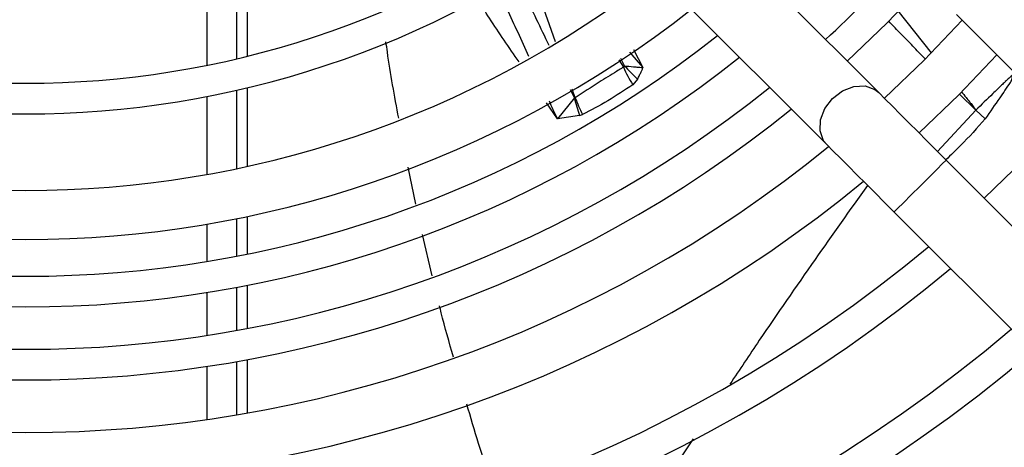
# Model space of a CAD drawing. Units: millimetres. Extents: x 742 to 9714, y 867 to 12063.
# Drawn here: x 1522 to 1603, y 1428 to 1463 of the extents above; entities that cross this region are included whole.
import ezdxf

# ---------------------------------------------------------------- set-up
doc = ezdxf.new("R2010")
doc.units = ezdxf.units.MM
doc.layers.add('Flowair1', color=7, linetype='Continuous')

msp = doc.modelspace()

# ---------------------------------------------------------------- linework, layer by layer
at = {"layer": 'Flowair1'}
for p, q in [((1592.444, 1456.883), (1579.366, 1469.962)), ((1566.052, 1461.028), (1563.937, 1467.011)), ((1540.008, 1466.283), (1540.008, 1459.641)), ((1540.874, 1466.513), (1540.874, 1459.849)), ((1537.604, 1459.117), (1537.604, 1465.708)), ((1575.123, 1465.719), (1588.202, 1452.64)), ((1593.126, 1462.566), (1596.236, 1465.82)), ((1594.015, 1463.568), (1596.719, 1460.124)), ((1589.872, 1459.456), (1593.126, 1462.566)), ((1572.423, 1460.414), (1573.193, 1458.924)), ((1571.212, 1459.549), (1571.593, 1458.953)), ((1571.681, 1459.068), (1571.389, 1459.675)), ((1572.096, 1460.18), (1573.193, 1458.924)), ((1598.987, 1456.705), (1602.102, 1459.953)), ((1572.757, 1457.99), (1572.361, 1457.526)), ((1540.008, 1457.075), (1540.008, 1450.678)), ((1540.874, 1457.277), (1540.874, 1450.864)), ((1567.598, 1456.447), (1567.281, 1457.103)), ((1567.666, 1456.463), (1567.414, 1457.175)), ((1537.604, 1450.211), (1537.604, 1456.569)), ((1567.598, 1456.447), (1566.214, 1454.729)), ((1595.738, 1453.589), (1598.987, 1456.705)), ((1600.369, 1455.45), (1599.038, 1456.763)), ((1566.214, 1454.729), (1565.323, 1456.048)), ((1600.369, 1455.45), (1597.249, 1452.079)), ((1600.369, 1455.45), (1601.147, 1454.749)), ((1601.147, 1454.749), (1600.369, 1455.45)), ((1568.02, 1455.024), (1566.214, 1454.729)), ((1568.02, 1455.024), (1568.254, 1455.103)), ((1554.635, 1447.78), (1554.01, 1450.804)), ((1690.613, 1358.715), (1597.95, 1451.377)), ((1540.008, 1446.595), (1540.008, 1443.538)), ((1540.874, 1446.773), (1540.874, 1443.709)), ((1593.707, 1447.135), (1686.37, 1354.472)), ((1537.604, 1443.109), (1537.604, 1446.15)), ((1555.989, 1441.927), (1555.174, 1445.293)), ((1540.008, 1440.994), (1540.008, 1437.474)), ((1540.874, 1441.16), (1540.874, 1437.635)), ((1537.604, 1437.072), (1537.604, 1440.576)), ((1537.604, 1430.208), (1537.604, 1434.543)), ((1540.008, 1434.935), (1540.008, 1430.583)), ((1540.874, 1435.091), (1540.874, 1430.733))]:
    msp.add_line(p, q, dxfattribs=at)
at = {"layer": 'Flowair1', "flags": 128}
for points in [[(1599.271, 1462.784), (1596.158, 1459.533), (1592.907, 1456.42)], [(1598.808, 1463.247), (1599.337, 1462.719), (1599.927, 1462.129), (1600.571, 1461.484), (1601.262, 1460.793), (1601.992, 1460.064), (1602.749, 1459.306), (1603.527, 1458.529), (1604.314, 1457.741)], [(1588.202, 1452.64), (1587.947, 1452.959), (1587.66, 1453.75), (1587.694, 1454.663), (1588.046, 1455.588), (1588.671, 1456.413), (1589.497, 1457.039), (1590.421, 1457.391), (1591.334, 1457.425), (1592.125, 1457.138), (1592.444, 1456.883)], [(1597.95, 1451.377), (1597.163, 1452.165), (1596.386, 1452.942), (1595.628, 1453.7), (1594.898, 1454.429), (1594.207, 1455.12), (1593.563, 1455.765), (1592.973, 1456.355), (1592.444, 1456.883)], [(1607.41, 1454.646), (1604.29, 1451.402), (1601.046, 1448.282)], [(1588.202, 1452.64), (1588.73, 1452.112), (1589.32, 1451.522), (1589.965, 1450.878), (1590.656, 1450.186), (1591.385, 1449.457), (1592.143, 1448.699), (1592.92, 1447.922), (1593.707, 1447.135)], [(1595.829, 1449.256), (1596.554, 1449.982), (1597.192, 1450.62), (1597.666, 1451.093), (1597.918, 1451.345), (1597.95, 1451.377)], [(1593.707, 1447.135), (1593.74, 1447.167), (1593.992, 1447.419), (1594.465, 1447.893), (1595.103, 1448.531), (1595.829, 1449.256)]]:
    msp.add_lwpolyline(points, dxfattribs=at)
at = {"layer": 'Flowair1'}
for centre, radius, start, end in [((1522.796, 1532.896), 75.25, 233.02093, 306.97907), ((1522.796, 1532.896), 77.75, 232.76141, 307.23859), ((1522.796, 1532.896), 96.961, 312.33993, 317.66007), ((1522.796, 1532.896), 84, 232.18076, 307.81924), ((1522.796, 1532.896), 88, 231.83806, 308.14725), ((1522.796, 1532.896), 91, 231.62581, 308.37419), ((1522.796, 1532.896), 93.5, 231.44789, 308.55211), ((1583.174, 1464.268), 12.743, 204.65427, 211.94597), ((1580.283, 1466.58), 11.42, 221.13048, 228.77736), ((1522.796, 1532.896), 96.961, 231.21679, 308.78321), ((1579.859, 1459.315), 12.592, 193.16469, 199.9216), ((1579.371, 1460.72), 12.455, 199.98258, 206.8037), ((1522.796, 1532.896), 99.461, 231.05993, 308.94007), ((1522.796, 1532.896), 103.75, 230.80855, 309.19145), ((1522.796, 1532.896), 107.75, 230.59222, 309.40778), ((1522.796, 1532.896), 115.25, 230.22725, 309.77275), ((1522.796, 1532.896), 117.75, 230.11597, 309.88403), ((1522.796, 1532.896), 124.75, 229.8282, 310.1718), ((1522.796, 1532.896), 127.25, 229.73313, 310.26687), ((1522.796, 1532.896), 134.25, 229.48582, 310.51418), ((1522.796, 1532.896), 136.75, 229.40364, 310.59636)]:
    msp.add_arc(centre, radius, start, end, dxfattribs=at)
for points, knots in [([(1565.529, 1460.739), (1564.844, 1462.149), (1563.952, 1463.986), (1563.079, 1465.842), (1562.876, 1466.274)], [0, 0, 0, 0, 0.767624, 1, 1, 1, 1]), ([(1563.878, 1459.825), (1563.285, 1461.127), (1562.437, 1462.989), (1561.565, 1464.854), (1561.289, 1465.428), (1561.278, 1465.452)], [0, 0, 0, 0, 0.690098, 0.986788, 1, 1, 1, 1]), ([(1563.074, 1459.381), (1562.256, 1460.565), (1561.069, 1462.284), (1559.966, 1464.051), (1559.622, 1464.601)], [0, 0, 0, 0, 0.688373, 1, 1, 1, 1]), ([(1596.237, 1459.641), (1595.951, 1459.936), (1595.306, 1460.602), (1594.311, 1461.625), (1593.605, 1462.355), (1593.258, 1462.715)], [0, 0, 0, 0, 0.288075, 0.649816, 1, 1, 1, 1]), ([(1553.245, 1454.795), (1552.907, 1456.612), (1552.518, 1458.708), (1552.243, 1460.744), (1552.206, 1461.015)], [0, 0, 0, 0, 0.866868, 1, 1, 1, 1]), ([(1571.593, 1458.953), (1571.586, 1458.949), (1571.532, 1458.916), (1571.348, 1458.804), (1570.688, 1458.4), (1569.419, 1457.614), (1568.309, 1456.886), (1567.666, 1456.464)], [0, 0, 0, 0, 0.004859, 0.040629, 0.13766, 0.500004, 1, 1, 1, 1]), ([(1571.681, 1459.068), (1571.68, 1459.05), (1571.678, 1459.016), (1571.66, 1458.977), (1571.631, 1458.954), (1571.606, 1458.953), (1571.593, 1458.953)], [0, 0, 0, 0, 0.266326, 0.499898, 0.73298, 1, 1, 1, 1]), ([(1571.682, 1459.068), (1571.919, 1459.045), (1572.276, 1459.009), (1572.749, 1458.961), (1572.998, 1458.94), (1573.133, 1458.93), (1573.177, 1458.925), (1573.193, 1458.924)], [0, 0, 0, 0, 0.499922, 0.749918, 0.919022, 0.970547, 1, 1, 1, 1]), ([(1572.757, 1457.99), (1572.785, 1458.044), (1572.861, 1458.196), (1572.972, 1458.427), (1573.071, 1458.646), (1573.132, 1458.784), (1573.163, 1458.854), (1573.177, 1458.887), (1573.183, 1458.902), (1573.185, 1458.907), (1573.186, 1458.908), (1573.187, 1458.911), (1573.189, 1458.915), (1573.19, 1458.918), (1573.191, 1458.919), (1573.192, 1458.92), (1573.193, 1458.92), (1573.193, 1458.921), (1573.194, 1458.921), (1573.194, 1458.922), (1573.194, 1458.922), (1573.193, 1458.923), (1573.193, 1458.923), (1573.193, 1458.924)], [0, 0, 0, 0, 0.177874, 0.499484, 0.749233, 0.874108, 0.936545, 0.967758, 0.978772, 0.981868, 0.982819, 0.983366, 0.991169, 0.993987, 0.994848, 0.995353, 0.996943, 0.997566, 0.998077, 0.9983, 0.998511, 0.998966, 1, 1, 1, 1]), ([(1603.552, 1458.664), (1603.568, 1458.64), (1603.591, 1458.603), (1603.616, 1458.564), (1603.622, 1458.546), (1603.621, 1458.543), (1603.616, 1458.532), (1603.594, 1458.523), (1603.547, 1458.477), (1603.501, 1458.44), (1603.45, 1458.395), (1603.215, 1458.189), (1602.978, 1457.963), (1602.669, 1457.668), (1602.331, 1457.342), (1601.54, 1456.575), (1600.836, 1455.898), (1600.369, 1455.45)], [0, 0, 0, 0, 0.016394, 0.025424, 0.026688, 0.027153, 0.027361, 0.034301, 0.041795, 0.070263, 0.072034, 0.086567, 0.273122, 0.28425, 0.36402, 0.577971, 1, 1, 1, 1]), ([(1603.554, 1458.665), (1603.513, 1458.61), (1603.435, 1458.508), (1603.319, 1458.22), (1603.34, 1457.943), (1603.239, 1457.788), (1603.219, 1457.759), (1602.914, 1457.313), (1602.22, 1456.299), (1601.541, 1455.318), (1601.147, 1454.749)], [0, 0, 0, 0, 0.044455, 0.082729, 0.195219, 0.195931, 0.201817, 0.218419, 0.546258, 1, 1, 1, 1]), ([(1572.361, 1457.526), (1571.686, 1457.075), (1570.336, 1456.173), (1568.948, 1455.46), (1568.254, 1455.103)], [0, 0, 0, 0, 0.499999, 1, 1, 1, 1]), ([(1567.598, 1456.447), (1567.61, 1456.446), (1567.635, 1456.444), (1567.656, 1456.457), (1567.666, 1456.464)], [0, 0, 0, 0, 0.5071, 1, 1, 1, 1]), ([(1599.207, 1456.952), (1599.331, 1456.796), (1599.549, 1456.52), (1599.796, 1456.212), (1599.925, 1456.051), (1599.965, 1456.002), (1600.058, 1455.885), (1600.171, 1455.74), (1600.317, 1455.571), (1600.352, 1455.488), (1600.369, 1455.45)], [0, 0, 0, 0, 0.314556, 0.553949, 0.62085, 0.641109, 0.652562, 0.856196, 0.932982, 1, 1, 1, 1]), ([(1566.214, 1454.729), (1566.214, 1454.729), (1566.214, 1454.729), (1566.214, 1454.729), (1566.213, 1454.729), (1566.213, 1454.731), (1566.21, 1454.737), (1566.199, 1454.76), (1566.188, 1454.784), (1565.964, 1455.257), (1565.757, 1455.716), (1565.552, 1456.171)], [0, 0, 0, 0, 0.00001, 0.000066, 0.000226, 0.000816, 0.003128, 0.012307, 0.04902, 0.054359, 1, 1, 1, 1]), ([(1601.147, 1454.749), (1600.486, 1454.006), (1599.442, 1452.833), (1598.334, 1451.784), (1597.928, 1451.4)], [0, 0, 0, 0, 0.633771, 1, 1, 1, 1]), ([(1591.529, 1449.314), (1590.086, 1447.284), (1586.998, 1442.941), (1583.284, 1437.569), (1581.086, 1434.281), (1580.295, 1433.096)], [0, 0, 0, 0, 0.359608, 0.769371, 1, 1, 1, 1]), ([(1557.721, 1435.299), (1557.368, 1436.504), (1556.959, 1437.9), (1556.624, 1439.298), (1556.578, 1439.49)], [0, 0, 0, 0, 0.863025, 1, 1, 1, 1]), ([(1561.051, 1424.363), (1560.973, 1424.586), (1560.149, 1426.929), (1559.442, 1429.31), (1558.802, 1431.466)], [0, 0, 0, 0, 0.094869, 1, 1, 1, 1]), ([(1577.301, 1428.631), (1575.542, 1426.002), (1573.04, 1422.263), (1570.62, 1418.639), (1569.901, 1417.563)], [0, 0, 0, 0, 0.703022, 1, 1, 1, 1])]:
    msp.add_open_spline(points, degree=3, knots=knots, dxfattribs=at)

doc.saveas('drawing.dxf')
